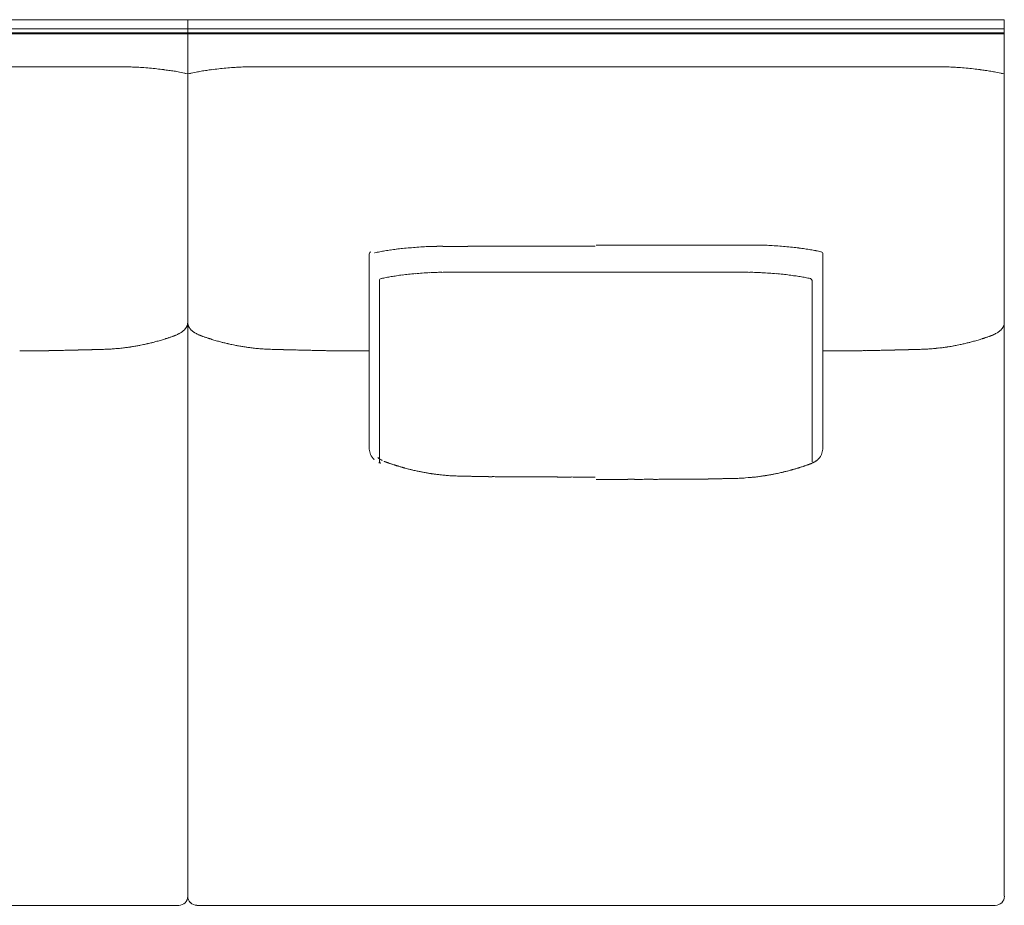
# Model space of a CAD drawing. Units: inches. Extents: x 2127 to 20929, y 2363 to 75667.
# Drawn here: x 7811 to 8907, y 58448 to 59434 of the extents above; entities that cross this region are included whole.
import ezdxf

# ---------------------------------------------------------------- set-up
doc = ezdxf.new("R2010")
doc.units = ezdxf.units.IN
doc.header["$MEASUREMENT"] = 0

msp = doc.modelspace()

# ---------------------------------------------------------------- linework, layer by layer
at = {"lineweight": 13}
for p, q in [((7998, 59433.7), (7543.7, 59433.7)), ((8452.3, 59433.7), (7998, 59433.7)), ((7998, 59433.7), (7998, 58458.3)), ((7998, 58458.3), (7998, 59433.7)), ((8906.5, 59433.7), (8452.3, 59433.7)), ((8906.5, 58458.3), (8906.5, 59433.7)), ((7998, 59423.7), (7543.7, 59423.7)), ((8452.3, 59423.7), (7998, 59423.7)), ((8906.5, 59423.7), (8452.3, 59423.7)), ((7543.7, 59419.1), (7998, 59419.1)), ((7998, 59418.1), (7543.7, 59418.1)), ((7998, 59419.1), (8452.3, 59419.1)), ((8452.3, 59418.1), (7998, 59418.1)), ((8452.3, 59419.1), (8906.5, 59419.1)), ((8906.5, 59418.1), (8452.3, 59418.1)), ((7921.3, 59381.3), (7910.9, 59381.3)), ((8074.6, 59381.3), (8085, 59381.3)), ((8829.9, 59381.3), (8819.5, 59381.3)), ((7996, 59373.8), (7998, 59373.3)), ((7998, 59373.3), (8000, 59373.8)), ((8904.6, 59373.8), (8906.5, 59373.3)), ((8199.9, 59172.9), (8199.9, 58957.3)), ((8704.7, 59172.9), (8704.7, 58957.3)), ((8211.3, 59143.3), (8211.3, 58941.7)), ((8692.6, 59143.3), (8692.6, 58941.7)), ((8022.1, 59078.8), (8021.2, 59079.1)), ((8188.5, 59065.1), (8185, 59065.1)), ((8192.4, 59065.1), (8188.5, 59065.1)), ((8196.2, 59065.1), (8192.4, 59065.1)), ((8199.5, 59065.1), (8196.2, 59065.1)), ((8199.9, 59065.1), (8199.5, 59065.1)), ((8704.7, 59065.1), (8705.1, 59065.1)), ((8705.1, 59065.1), (8708.3, 59065.1)), ((8708.3, 59065.1), (8712.1, 59065.1)), ((8712.1, 59065.1), (8716, 59065.1)), ((8716, 59065.1), (8719.6, 59065.1)), ((8217.2, 58942), (8216.8, 58942.1)), ((8694.6, 58941.2), (8694.3, 58941)), ((8241.4, 58934.3), (8239.6, 58934.8)), ((8281.7, 58927), (8280.2, 58927.2)), ((8357.9, 58925), (8355.5, 58925)), ((8363.4, 58925), (8361.5, 58925)), ((8450.6, 58924.8), (8442, 58924.8)), ((8451.4, 58924.8), (8450.6, 58924.8)), ((8452.3, 58922.2), (8453, 58922.2)), ((8453, 58922.2), (8461.8, 58922.2)), ((8542, 58922.4), (8543.9, 58922.4)), ((8547.6, 58922.4), (8550.1, 58922.4)), ((8618.6, 58923.8), (8621.5, 58924.1)), ((7543.7, 58448.2), (7987.9, 58448.2)), ((8008.1, 58448.2), (8452.3, 58448.2)), ((8452.3, 58448.2), (8896.5, 58448.2))]:
    msp.add_line(p, q, dxfattribs=at)
for centre, radius, start, end in [((7593.5, -775129.4), 834510.7, 89.9828968, 90.0034206), ((7921.8, 59008.3), 373, 88.2201, 89.1907), ((7920.7, 58961.7), 419.6, 87.3726, 88.27), ((7910.3, 58869.6), 512.2, 85.8809, 86.6811), ((7901.6, 58762.9), 619.3, 85.0062, 85.7881), ((7900.1, 58771.3), 611, 84.0371, 84.7939), ((7902.3, 58816), 566.3, 83.0053, 83.7905), ((7932.4, 59082.4), 298.2, 81.4326, 82.5129), ((8058.4, 59118.9), 261.4, 97.4109, 98.6436), ((8086.9, 58874.4), 507.5, 96.164, 97.0402), ((8095.6, 58776.7), 605.6, 95.2293, 95.9893), ((8103, 58654.8), 727.7, 94.2702, 94.9356), ((8083.6, 58898), 483.7, 93.2747, 94.1263), ((8074.6, 58977.7), 403.7, 91.7123, 92.6451), ((8074.1, 59012.5), 368.8, 90.8139, 91.79), ((8402.4, -775328.7), 834710, 89.9965798, 90.0171012), ((8502.1, -775328.7), 834710, 89.9828988, 90.0034202), ((8830.4, 59008.3), 373, 88.2201, 89.1907), ((8829.9, 58977.7), 403.7, 87.3549, 88.2877), ((8822.9, 58932), 449.7, 85.8253, 86.7367), ((8810.2, 58762.9), 619.3, 85.0062, 85.7881), ((8814, 58825.5), 556.6, 84.0001, 84.8308), ((8810.9, 58816), 566.3, 83.0053, 83.7905), ((8841, 59082.4), 298.2, 81.4326, 82.5129), ((7932.6, 59064.1), 316.3, 80.8417, 81.9664), ((7958.8, 59231.8), 146.7, 78.2453, 80.5154), ((7946.8, 59157.3), 222, 77.1889, 79.1184), ((8045, 59177.5), 201.4, 100.7829, 102.9099), ((8039.5, 59220.1), 158.5, 99.641, 101.7288), ((8063.6, 59060.3), 320.1, 97.9881, 99.1058), ((8833.8, 59012.7), 368.2, 80.9672, 81.9388), ((8865, 59220.1), 158.5, 78.2712, 80.359), ((8855.3, 59157.3), 222, 77.1889, 79.1184), ((8296.5, 58600.5), 581.6, 94.2894, 95.0655), ((8277.7, 58858.4), 323.1, 92.8883, 94.3852), ((8279.8, 58779.6), 401.9, 91.6676, 92.6199), ((8276.3, 58948.1), 233.4, 90.2794, 92.0236), ((8280.8, 58747.5), 434.1, 89.85, 90.7499), ((8289.2, 59884), 702.6, 269.4105, 270.1179), ((8300.1, 62523.5), 3342.1, 269.8378, 270.1622), ((8508.6, 177838), 118655.1, 269.972785, 270.027215), ((8606.6, 60930.4), 1747.6, 269.6829, 270.3171), ((8617.7, 59908.8), 725.9, 269.884, 270.5799), ((8626.2, 58723.5), 459.4, 89.2714, 90.1439), ((8625.8, 58682.5), 500.4, 88.4563, 89.286), ((8625.3, 58769.7), 413.3, 87.1184, 88.0595), ((8612.3, 58526.9), 656.4, 86.2993, 87.0514), ((8607.5, 58575), 608.8, 84.7939, 85.5524), ((8633.7, 58854.7), 327.9, 83.5029, 84.926), ((8618.4, 58688.3), 495, 83.0842, 83.9242), ((8202.5, 59172.9), 2.59, 104.0697, 179.6158), ((8240.9, 59023.6), 154.6, 100.8896, 102.9988), ((8272.2, 58853.7), 327.4, 99.6351, 100.6632), ((8279, 58819.7), 362, 98.8098, 99.7887), ((8259.8, 58942.6), 237.6, 95.4827, 97.1977), ((8270.4, 58895.2), 285.8, 95.0866, 96.6906), ((8625, 58760.1), 422.8, 81.891, 82.7987), ((8628, 58804.5), 378.5, 80.4309, 81.3886), ((8663.4, 59009.9), 170.1, 78.6868, 80.7035), ((8665, 59012.3), 167.4, 76.9934, 79.0543), ((8702.2, 59173), 2.46, 357.9748, 78.3396), ((8277.6, 58844), 308.4, 99.936, 100.9947), ((8287.1, 58749.3), 403.4, 98.086, 98.942), ((8261.3, 58943.4), 207.7, 96.7945, 98.5634), ((8291.1, 58705.6), 447.3, 96.0948, 96.9785), ((8274.8, 58868), 284.1, 94.7428, 96.3123), ((8298.7, 58603.1), 550, 94.1429, 94.9411), ((8282.8, 58829), 323.6, 92.7735, 94.2234), ((8288.6, 58739.3), 413.4, 92.0663, 92.9675), ((8280.6, 58928.6), 224, 90.0002, 91.7717), ((8286.1, 58736.5), 416.1, 89.8468, 90.766), ((8304.9, 62332.7), 3180.1, 269.8338, 270.1662), ((8599.1, 62320.4), 3167.8, 269.8334, 270.1666), ((7949.9, 215540), 156388.8, 270.241234, 270.24432), ((8617.8, 58741), 411.6, 89.2299, 90.154), ((8623.4, 58930.3), 222.3, 88.2214, 90.0067), ((8616.9, 58774.1), 378.6, 86.9911, 87.9752), ((8621.7, 58838.8), 313.7, 85.7538, 87.2493), ((8605, 58598), 555.1, 85.0818, 85.8763), ((8629.1, 58868), 284.1, 83.6877, 85.2572), ((8612.9, 58705.6), 447.3, 83.0215, 83.9052), ((8644.7, 58959.3), 191.5, 81.3246, 83.2317), ((8632.4, 58853.2), 298.4, 80.9073, 82.0647), ((8626, 58840.3), 312.2, 79.0732, 80.1257), ((8234.3, 59056.9), 91.2, 99.7881, 103.2663), ((8667, 59043.8), 104.5, 76.955, 79.9906), ((7981.1, 59099.3), 17.4, 338.5945, 342.0978), ((8889.7, 59099.3), 17.4, 338.5945, 342.0978), ((8878.6, 59099.8), 28.2, 350.3295, 351.7252), ((7982.9, 59094.2), 11.2, 293.9207, 299.2094), ((8019.8, 59049.6), 46.3, 125.838, 127.1005), ((7997.7, 59082.1), 7.14, 126.6468, 134.9833), ((7986.8, 59097.2), 11.2, 325.6807, 329.768), ((8003.2, 59094.1), 4.57, 203.6996, 213.922), ((7999.5, 59081.3), 6.97, 49.3299, 57.7316), ((8010.4, 59078.2), 4.49, 70.9244, 75.6771), ((8013.6, 59086.5), 4.49, 250.9244, 255.6771), ((8908, 59077.7), 11.6, 125.2479, 130.1405), ((8899.9, 59091.7), 4.32, 309.6324, 320.3676), ((8895.4, 59097.2), 11.2, 325.6807, 329.768), ((7901.6, 59287.7), 220.7, 280.3774, 281.5008), ((7916, 59226.9), 158.2, 282.0089, 283.6399), ((7832.6, 59563.2), 504.8, 284.3649, 284.7835), ((7946.4, 59147.8), 74, 285.49, 287.6241), ((7958.2, 59115.9), 40.1, 285.3823, 288.6933), ((7985.6, 59047.3), 33.6, 106.9242, 108.7136), ((7965.5, 59115.7), 37.7, 287.9939, 290.4675), ((7961.3, 59133.8), 56.1, 288.0336, 290.4654), ((7977, 59085.8), 5.67, 285.4627, 293.1174), ((8013.6, 59076.9), 4.49, 70.9244, 75.6771), ((8034.5, 59132.3), 54.6, 249.2322, 251.6945), ((8031, 59111.3), 33.6, 251.2864, 253.0758), ((8075.4, 59244.8), 174.3, 252.2152, 253.1615), ((8041.5, 59129.1), 53.8, 251.9669, 254.4678), ((8044.7, 59131.5), 57, 252.0586, 254.8272), ((8079.6, 59224.3), 155.6, 256.2512, 257.8968), ((8094.1, 59284.6), 217.6, 258.4055, 259.5354), ((8818.2, 59245.8), 178, 280.2429, 281.6353), ((8967.5, 58513.5), 569.4, 101.1359, 101.4839), ((8816.9, 59259.1), 191.3, 282.2568, 283.5952), ((8801.2, 59342.3), 275.9, 282.7033, 283.6779), ((8859.8, 59131.5), 57, 285.1728, 287.9414), ((8866.8, 59115.9), 40.1, 285.3823, 288.6933), ((8874.8, 59114), 35.8, 287.6163, 290.09), ((8874.2, 59120.6), 42.3, 287.8181, 291.1541), ((7811.9, 59343.7), 278.5, 269.8128, 270.9362), ((7817.4, 59377.4), 312.3, 269.8232, 270.8842), ((7516.7, 108718.4), 49654.2, 270.35255, 270.35919), ((7548.5, 80795.1), 21731.7, 270.73681, 270.75131), ((7842.7, 59260.5), 195, 270.2363, 271.5681), ((7847.3, 59234.1), 168.6, 270.2552, 271.6868), ((7990.4, 51775.9), 7291, 91.05582, 91.08583), ((7757, 64168.2), 5103.5, 271.187, 271.2251), ((7866.2, 59333.9), 268, 270.955, 272.1001), ((8207, 45452.7), 13617.5, 91.36789, 91.39282), ((7893.4, 58697.5), 369, 90.7939, 91.7808), ((7895, 58980.6), 86, 90.3374, 92.3584), ((7897, 59128.5), 61.8, 270.3606, 272.7781), ((7899.6, 59125.2), 58.4, 270.3699, 272.8572), ((7903.9, 59143.1), 76.2, 271.4641, 273.8008), ((7992.5, 58084.4), 986.1, 94.2611, 94.4254), ((7934.4, 59023.3), 45.8, 95.5537, 98.4794), ((7927.3, 59112.9), 44, 276.1873, 279.002), ((7903.7, 59280.2), 212.9, 278.8952, 280.1713), ((8092.5, 59283.3), 216, 259.9042, 261.1712), ((8060, 59010.6), 58.6, 81.8412, 84.1258), ((8092.2, 59144.3), 77.4, 266.2, 268.474), ((8145.5, 61617.6), 2551.3, 268.7559, 268.832), ((8096.4, 59123.5), 56.7, 267.1015, 269.6253), ((8099, 59130.2), 63.5, 267.2543, 269.607), ((8025.6, 57108.7), 1959.4, 87.784, 87.8665), ((8101, 58982.5), 84.1, 87.6177, 89.6865), ((8102.5, 58697.5), 369, 88.2192, 89.2061), ((8129.9, 59337.7), 271.7, 267.9013, 269.0232), ((8278.1, 66355.4), 7291, 268.91417, 268.94418), ((8148.7, 59234.1), 168.6, 268.3132, 269.7448), ((8153.2, 59257.4), 192, 268.4212, 269.7743), ((7913.2, 23538.3), 35527.9, 89.59797, 89.60626), ((7883, 37335.4), 21731.7, 89.24869, 89.26319), ((8178.5, 59377.4), 312.3, 269.1158, 270.1768), ((8184.1, 59343.7), 278.5, 269.0638, 270.1872), ((8720.5, 59343.7), 278.5, 269.8128, 270.9362), ((8726, 59377.4), 312.3, 269.8232, 270.8842), ((8497.9, 94592.4), 35527.9, 270.39374, 270.40203), ((8529.5, 69046), 9983, 271.24974, 271.27761), ((8751.3, 59257.4), 192, 270.2257, 271.5788), ((8755.9, 59225.7), 160.2, 270.2324, 271.7262), ((8972, 50744.6), 8323.6, 91.3269, 91.35835), ((8774.8, 59333.9), 268, 270.955, 272.1001), ((9115.6, 45452.7), 13617.5, 91.36789, 91.39282), ((8802.2, 58689.2), 377.3, 90.8047, 91.7699), ((8803.7, 58978.5), 88.1, 90.3611, 92.3347), ((8730.2, 61024.6), 1959.4, 272.1335, 272.216), ((8805.5, 59131.9), 65.2, 270.3876, 272.7087), ((8808.1, 59125.1), 58.4, 270.4099, 272.8633), ((8759.1, 61617.6), 2551.3, 271.168, 271.2441), ((8812.4, 59144.3), 77.4, 271.526, 273.8), ((8907.5, 58408), 664.5, 96.377, 96.6217), ((8843.6, 59017.7), 51.4, 95.7141, 98.3189), ((8835.9, 59112.9), 44, 276.1873, 279.002), ((8817.4, 59250), 182.3, 278.788, 280.2785), ((8217, 58957.2), 17.1, 179.6069, 189.8088), ((8687.5, 58957.2), 17.1, 350.1912, 0.3931), ((8216.1, 58956), 15.8, 208.1829, 219.5587), ((8218.1, 58957.1), 18.1, 218.3098, 222.1629), ((8205.6, 58935.3), 11.2, 55.6807, 59.768), ((8228, 58952.5), 19.9, 212.8396, 219.3873), ((8219.7, 58945.8), 4.49, 250.9244, 255.6771), ((8218.7, 58936.6), 4.49, 70.9244, 75.6771), ((8683.4, 58961.4), 23.1, 291.5555, 298.1032), ((8686.4, 58957.1), 18.1, 317.8371, 321.6902), ((8255.3, 59029.4), 95.2, 251.7698, 252.8293), ((8231.7, 58942.9), 5.67, 246.8826, 254.5373), ((8244, 58979.8), 44.4, 253.0681, 254.5535), ((8251.7, 58996.5), 62.7, 251.8248, 253.1241), ((8212.5, 58862.1), 77.3, 73.1209, 74.2514), ((8241.2, 58948.8), 14, 250.1994, 255.0925), ((8259, 58995), 63.2, 253.838, 255.8162), ((8264, 58997.6), 66.9, 256.6595, 258.6623), ((8301.9, 59176.3), 249.7, 258.7873, 259.3046), ((8262.6, 58960.8), 30.6, 256.6467, 260.3256), ((8290.7, 59100.7), 173.3, 259.4963, 260.0958), ((8317.2, 59237.5), 312.6, 259.6231, 260.0684), ((8643, 58977.9), 50.3, 280.3509, 282.9677), ((8710.9, 58700.3), 235.4, 102.7049, 103.2843), ((8629.8, 59053.8), 127.3, 283.3555, 284.1661), ((8657.3, 58949.4), 19.3, 280.7547, 285.429), ((8675.8, 58899.1), 34, 102.718, 105.8826), ((8664.4, 58962.7), 30.3, 283.587, 286.4498), ((8666.7, 58956.8), 24.1, 285.3313, 289.0658), ((8676.4, 58940.5), 5.67, 285.4627, 293.1174), ((8671.8, 58965.6), 31, 287.1613, 290.4385), ((8680.9, 58945.5), 9.04, 284.1391, 292.7308), ((8691.3, 58934.9), 4.49, 104.3229, 109.0756), ((8269.7, 58886.6), 41.5, 81.1081, 84.1871), ((8282.4, 58958.5), 31.4, 262.7316, 266.0697), ((8232.1, 58352), 577.1, 84.6881, 84.923), ((8296.7, 59008.5), 82.4, 266.1666, 268.1791), ((8296.6, 58954.4), 28.4, 265.0244, 269.9965), ((8305, 58903.2), 22.5, 86.7162, 90.6194), ((8306.6, 58893.5), 32.2, 87.2463, 90.5503), ((8311.6, 58959.7), 34.1, 267.3284, 270.5097), ((8318.6, 58948), 22.5, 266.7162, 270.6194), ((8329.6, 59042), 116.7, 267.9749, 269.7104), ((8328.4, 58794), 131.3, 88.0933, 89.7449), ((8333.4, 58774.6), 150.6, 88.728, 90.2489), ((8340.2, 59083.9), 158.7, 268.7588, 270.2533), ((8229.3, 46666.3), 12259.3, 89.42431, 89.44116), ((8359.5, 58957.8), 32.8, 267.2777, 270.5189), ((8366, 58873.1), 51.9, 87.8301, 90.4338), ((8094.1, 14618.7), 44307.2, 89.62678, 89.63393), ((8812.8, 137982.1), 79058.3, 269.692806, 269.69767), ((8403.4, 58460.8), 464.1, 89.2751, 90.1432), ((8431.8, 59593.1), 668.3, 269.3956, 270.1209), ((7941.4, 177167), 118246, 270.264631, 270.268349), ((8517.1, 59290.8), 368.6, 269.8372, 270.8138), ((8545.4, 58892), 30.4, 89.4617, 92.8299), ((8550.6, 59012.5), 90.1, 269.6708, 271.6462), ((8568.5, 58754), 168.5, 89.7593, 91.2036), ((8419.3, 67508.4), 8587.2, 271.00052, 271.02744), ((8576.4, 58783.8), 138.8, 89.7348, 91.3262), ((8581.3, 58798.8), 123.9, 90.2811, 91.9655), ((8587.2, 58897.1), 25.8, 89.4182, 93.0726), ((8588.8, 58899.3), 23.6, 89.3937, 93.2102), ((8594.9, 58957.7), 34.7, 269.47, 272.6518), ((8596.8, 58957.7), 34.7, 269.47, 272.6518), ((8606.9, 58997.6), 74.4, 270.3316, 272.5326), ((8553, 60286), 1363.9, 272.4015, 272.5066), ((8624.4, 58975.7), 51.2, 274.8396, 277.4536), ((8658.4, 58765), 162.2, 97.6698, 98.2171), ((8622.2, 59037.7), 112.9, 278.6241, 279.3212), ((8636.6, 58954.7), 28.6, 277.7203, 281.2043), ((8604.9, 59164.9), 241.2, 278.8897, 279.3707), ((7987.9, 58458.3), 10.1, 270.1681, 359.8319), ((8008.1, 58458.3), 10.1, 180.0556, 225.0213), ((8896.5, 58458.3), 10.1, 269.9493, 0.0507), ((8008.1, 58458.5), 10.2, 225.5391, 269.8737)]:
    msp.add_arc(centre, radius, start, end, dxfattribs=at)
for points in [[(7888, 59381.3), (7872.9, 59381.3), (7857.7, 59381.3), (7842.6, 59381.3)], [(7910.9, 59381.3), (7903.3, 59381.3), (7895.6, 59381.3), (7888, 59381.3)], [(7927.1, 59381.3), (7925.2, 59381.3), (7923.3, 59381.3), (7921.3, 59381.3)], [(8068.9, 59381.3), (8070.8, 59381.3), (8072.7, 59381.3), (8074.6, 59381.3)], [(8085, 59381.3), (8092.7, 59381.3), (8100.3, 59381.3), (8108, 59381.3)], [(8108, 59381.3), (8123.1, 59381.3), (8138.2, 59381.3), (8153.3, 59381.3)], [(8796.5, 59381.3), (8781.4, 59381.3), (8766.3, 59381.3), (8751.2, 59381.3)], [(8819.5, 59381.3), (8811.8, 59381.3), (8804.2, 59381.3), (8796.5, 59381.3)], [(8835.7, 59381.3), (8833.8, 59381.3), (8831.8, 59381.3), (8829.9, 59381.3)], [(7996, 59373.8), (7995.6, 59373.9), (7995.2, 59374), (7994.8, 59374.1)], [(8000, 59373.8), (8000.4, 59373.9), (8000.8, 59374), (8001.2, 59374.1)], [(8904.6, 59373.8), (8904.1, 59373.9), (8903.8, 59374), (8903.4, 59374.1)], [(8309.6, 59181.5), (8320, 59181.5), (8330.4, 59181.5), (8340.9, 59181.5)], [(8340.9, 59181.5), (8377.7, 59181.5), (8414.5, 59181.5), (8451.4, 59181.5)], [(8596.9, 59182.9), (8586.3, 59182.9), (8575.6, 59182.9), (8565, 59182.9)], [(8205.9, 59174.2), (8206, 59174.2), (8206, 59174.2), (8206.1, 59174.2)], [(8223.5, 59177.4), (8225.7, 59177.7), (8227.9, 59178), (8230.1, 59178.3)], [(8702.7, 59175.4), (8702.6, 59175.5), (8702.6, 59175.5), (8702.5, 59175.5)], [(8287.2, 59152.6), (8290, 59152.6), (8292.8, 59152.6), (8295.6, 59152.6)], [(8314.1, 59152.6), (8324.2, 59152.6), (8334.4, 59152.6), (8344.5, 59152.6)], [(8344.5, 59152.6), (8380.3, 59152.6), (8416.2, 59152.6), (8452, 59152.6)], [(8559.5, 59152.6), (8523.6, 59152.6), (8487.8, 59152.6), (8452, 59152.6)], [(8589.9, 59152.6), (8579.8, 59152.6), (8569.6, 59152.6), (8559.5, 59152.6)], [(8213.2, 59145.6), (8212.1, 59145.4), (8211.3, 59144.4), (8211.3, 59143.3)], [(8213.2, 59145.6), (8213.3, 59145.7), (8213.3, 59145.7), (8213.4, 59145.7)], [(8690.8, 59145.6), (8690.7, 59145.7), (8690.6, 59145.7), (8690.6, 59145.7)], [(8692.6, 59143.3), (8692.6, 59144.4), (8691.9, 59145.3), (8690.8, 59145.6)], [(7997.3, 59093), (7997.2, 59092.7), (7997, 59092.5), (7996.9, 59092.3)], [(7997.9, 59095), (7997.8, 59094.7), (7997.7, 59094.3), (7997.6, 59094)], [(7998, 59096.4), (7998, 59096.2), (7998, 59096), (7997.9, 59095.7)], [(7997.9, 59095.7), (7997.9, 59095.5), (7997.9, 59095.2), (7997.9, 59095)], [(7998, 59096.4), (7998, 59096.2), (7998, 59096), (7998, 59095.7)], [(7998, 59095.7), (7998, 59095.5), (7998, 59095.2), (7998.1, 59095)], [(7998.1, 59095), (7998.2, 59094.7), (7998.3, 59094.3), (7998.4, 59094)], [(7998.4, 59094), (7998.4, 59093.6), (7998.6, 59093.3), (7998.7, 59093)], [(7998.7, 59093), (7998.8, 59092.7), (7998.9, 59092.5), (7999, 59092.3)], [(8905.8, 59093), (8905.7, 59092.7), (8905.6, 59092.5), (8905.5, 59092.3)], [(8906.4, 59095), (8906.4, 59094.7), (8906.3, 59094.3), (8906.2, 59094)], [(8906.5, 59096.4), (8906.5, 59096.2), (8906.5, 59096), (8906.5, 59095.7)], [(7982.2, 59081.6), (7982.3, 59081.7), (7982.4, 59081.7), (7982.5, 59081.8)], [(7982.5, 59081.8), (7982.6, 59081.8), (7982.7, 59081.9), (7982.8, 59081.9)], [(7982.8, 59081.9), (7982.9, 59081.9), (7983.1, 59082), (7983.2, 59082)], [(7983.2, 59082), (7983.3, 59082), (7983.4, 59082.1), (7983.5, 59082.1)], [(7983.5, 59082.1), (7983.6, 59082.2), (7983.7, 59082.2), (7983.8, 59082.3)], [(7983.8, 59082.3), (7983.9, 59082.3), (7984.1, 59082.4), (7984.2, 59082.4)], [(7984.2, 59082.4), (7984.3, 59082.4), (7984.4, 59082.5), (7984.5, 59082.5)], [(7984.5, 59082.5), (7984.6, 59082.6), (7984.7, 59082.6), (7984.8, 59082.6)], [(7984.8, 59082.6), (7984.9, 59082.7), (7985.1, 59082.8), (7985.2, 59082.8)], [(7986.5, 59083.4), (7986.1, 59083.2), (7985.6, 59083), (7985.2, 59082.8)], [(7987.4, 59083.9), (7987.1, 59083.7), (7986.8, 59083.6), (7986.5, 59083.4)], [(7990.2, 59085.4), (7989.6, 59085), (7989, 59084.6), (7988.4, 59084.4)], [(7990.6, 59085.6), (7990.5, 59085.5), (7990.3, 59085.5), (7990.2, 59085.4)], [(7991, 59085.9), (7990.9, 59085.8), (7990.8, 59085.8), (7990.6, 59085.6)], [(7991.5, 59086.3), (7991.3, 59086.1), (7991.2, 59086), (7991, 59085.9)], [(7991.9, 59086.5), (7991.7, 59086.4), (7991.6, 59086.3), (7991.5, 59086.3)], [(7993.8, 59088.1), (7993.7, 59088), (7993.5, 59087.9), (7993.5, 59087.8)], [(7994, 59088.4), (7993.9, 59088.3), (7993.9, 59088.2), (7993.8, 59088.1)], [(7994.6, 59089), (7994.4, 59088.8), (7994.2, 59088.6), (7994, 59088.4)], [(7995.2, 59089.6), (7995, 59089.4), (7994.8, 59089.2), (7994.6, 59089)], [(7995.7, 59090.2), (7995.5, 59090), (7995.3, 59089.8), (7995.2, 59089.6)], [(7995.9, 59090.5), (7995.8, 59090.4), (7995.7, 59090.3), (7995.7, 59090.2)], [(7996.1, 59090.9), (7996, 59090.8), (7996, 59090.6), (7995.9, 59090.5)], [(7996.9, 59092.3), (7996.8, 59092), (7996.7, 59091.8), (7996.5, 59091.5)], [(7999.4, 59091.5), (7999.5, 59091.3), (7999.7, 59091.1), (7999.9, 59090.9)], [(7999.9, 59090.9), (7999.9, 59090.8), (8000, 59090.6), (8000.1, 59090.5)], [(8000.1, 59090.5), (8000.1, 59090.4), (8000.2, 59090.3), (8000.3, 59090.2)], [(8000.3, 59090.2), (8000.5, 59090), (8000.6, 59089.8), (8000.8, 59089.6)], [(8000.8, 59089.6), (8001, 59089.4), (8001.1, 59089.2), (8001.4, 59089)], [(8001.4, 59089), (8001.5, 59088.8), (8001.7, 59088.6), (8001.9, 59088.4)], [(8001.9, 59088.4), (8002, 59088.3), (8002.1, 59088.2), (8002.2, 59088.1)], [(8002.2, 59088.1), (8002.3, 59088), (8002.4, 59087.9), (8002.5, 59087.8)], [(8002.5, 59087.8), (8002.8, 59087.6), (8003, 59087.4), (8003.3, 59087.1)], [(8004.1, 59086.5), (8004.2, 59086.4), (8004.4, 59086.3), (8004.5, 59086.3)], [(8004.5, 59086.3), (8004.6, 59086.1), (8004.8, 59086), (8004.9, 59085.9)], [(8004.9, 59085.9), (8005.1, 59085.8), (8005.2, 59085.8), (8005.4, 59085.6)], [(8005.4, 59085.6), (8005.5, 59085.5), (8005.6, 59085.5), (8005.8, 59085.4)], [(8005.8, 59085.4), (8006.4, 59085), (8007, 59084.6), (8007.6, 59084.4)], [(8007.6, 59084.4), (8007.9, 59084.2), (8008.2, 59084), (8008.5, 59083.9)], [(8008.5, 59083.9), (8008.8, 59083.7), (8009.1, 59083.6), (8009.5, 59083.4)], [(8009.5, 59083.4), (8009.9, 59083.2), (8010.4, 59083), (8010.8, 59082.8)], [(8011.1, 59082.6), (8011, 59082.7), (8010.9, 59082.8), (8010.8, 59082.8)], [(8011.5, 59082.5), (8011.4, 59082.6), (8011.2, 59082.6), (8011.1, 59082.6)], [(8012.1, 59082.3), (8012, 59082.3), (8011.9, 59082.4), (8011.8, 59082.4)], [(8012.8, 59082), (8012.7, 59082), (8012.6, 59082.1), (8012.5, 59082.1)], [(8013.1, 59081.9), (8013, 59081.9), (8012.9, 59082), (8012.8, 59082)], [(8013.5, 59081.8), (8013.4, 59081.8), (8013.2, 59081.9), (8013.1, 59081.9)], [(8013.8, 59081.6), (8013.7, 59081.7), (8013.6, 59081.7), (8013.5, 59081.8)], [(8890.7, 59081.6), (8890.8, 59081.7), (8891, 59081.7), (8891.1, 59081.8)], [(8891.1, 59081.8), (8891.2, 59081.8), (8891.3, 59081.9), (8891.4, 59081.9)], [(8891.4, 59081.9), (8891.5, 59081.9), (8891.6, 59082), (8891.7, 59082)], [(8891.7, 59082), (8891.8, 59082), (8891.9, 59082.1), (8892, 59082.1)], [(8892, 59082.1), (8892.2, 59082.2), (8892.3, 59082.2), (8892.4, 59082.3)], [(8892.4, 59082.3), (8892.5, 59082.3), (8892.6, 59082.4), (8892.7, 59082.4)], [(8892.7, 59082.4), (8892.8, 59082.4), (8892.9, 59082.5), (8893, 59082.5)], [(8893, 59082.5), (8893.2, 59082.6), (8893.3, 59082.6), (8893.4, 59082.6)], [(8893.4, 59082.6), (8893.5, 59082.7), (8893.6, 59082.8), (8893.7, 59082.8)], [(8895, 59083.4), (8894.6, 59083.2), (8894.2, 59083), (8893.7, 59082.8)], [(8896, 59083.9), (8895.7, 59083.7), (8895.4, 59083.6), (8895, 59083.4)], [(8896.9, 59084.4), (8896.7, 59084.2), (8896.3, 59084), (8896, 59083.9)], [(8898.8, 59085.4), (8898.2, 59085), (8897.6, 59084.6), (8896.9, 59084.4)], [(8899.2, 59085.6), (8899, 59085.5), (8898.9, 59085.5), (8898.8, 59085.4)], [(8899.6, 59085.9), (8899.5, 59085.8), (8899.3, 59085.8), (8899.2, 59085.6)], [(8900, 59086.3), (8899.9, 59086.1), (8899.8, 59086), (8899.6, 59085.9)], [(8900.5, 59086.5), (8900.3, 59086.4), (8900.2, 59086.3), (8900, 59086.3)], [(8902, 59087.8), (8901.8, 59087.6), (8901.5, 59087.4), (8901.3, 59087.1)], [(8902.3, 59088.1), (8902.2, 59088), (8902.1, 59087.9), (8902, 59087.8)], [(8902.6, 59088.4), (8902.5, 59088.3), (8902.4, 59088.2), (8902.3, 59088.1)], [(8903.7, 59089.6), (8903.5, 59089.4), (8903.4, 59089.2), (8903.2, 59089)], [(8904.2, 59090.2), (8904.1, 59090), (8903.9, 59089.8), (8903.7, 59089.6)], [(8904.5, 59090.5), (8904.4, 59090.4), (8904.3, 59090.3), (8904.2, 59090.2)], [(8904.7, 59090.9), (8904.6, 59090.8), (8904.5, 59090.6), (8904.5, 59090.5)], [(8905.5, 59092.3), (8905.4, 59092), (8905.3, 59091.8), (8905.1, 59091.5)], [(7945.6, 59071.5), (7946.7, 59071.7), (7947.8, 59071.9), (7948.9, 59072.2)], [(7953.3, 59073.2), (7954.9, 59073.5), (7956.4, 59073.9), (7957.9, 59074.2)], [(7961.4, 59075.2), (7962.2, 59075.4), (7962.9, 59075.5), (7963.7, 59075.8)], [(7963.7, 59075.8), (7964.5, 59076), (7965.3, 59076.2), (7966.2, 59076.5)], [(7971.1, 59077.9), (7971.7, 59078.1), (7972.3, 59078.3), (7972.9, 59078.5)], [(7972.9, 59078.5), (7973.2, 59078.6), (7973.5, 59078.7), (7973.8, 59078.8)], [(7973.8, 59078.8), (7974.2, 59078.9), (7974.5, 59079), (7974.8, 59079.1)], [(7975.8, 59079.4), (7976.2, 59079.6), (7976.7, 59079.7), (7977.1, 59079.9)], [(7978.6, 59080.4), (7978.6, 59080.4), (7978.6, 59080.4), (7978.6, 59080.4)], [(7980.9, 59081.2), (7981, 59081.2), (7981.1, 59081.3), (7981.2, 59081.3)], [(7981.2, 59081.3), (7981.3, 59081.3), (7981.4, 59081.4), (7981.5, 59081.4)], [(7981.5, 59081.4), (7981.6, 59081.4), (7981.7, 59081.5), (7981.8, 59081.5)], [(7981.8, 59081.5), (7981.9, 59081.6), (7982.1, 59081.6), (7982.2, 59081.6)], [(8014.1, 59081.5), (8014, 59081.6), (8013.9, 59081.6), (8013.8, 59081.6)], [(8014.4, 59081.4), (8014.4, 59081.4), (8014.2, 59081.5), (8014.1, 59081.5)], [(8014.7, 59081.3), (8014.6, 59081.3), (8014.5, 59081.4), (8014.4, 59081.4)], [(8017.4, 59080.4), (8017.2, 59080.4), (8016.9, 59080.5), (8016.7, 59080.6)], [(8017.4, 59080.4), (8017.4, 59080.4), (8017.4, 59080.4), (8017.3, 59080.4)], [(8018.9, 59079.9), (8018.4, 59080), (8017.9, 59080.2), (8017.4, 59080.4)], [(8020.2, 59079.4), (8019.7, 59079.6), (8019.3, 59079.7), (8018.9, 59079.9)], [(8023.1, 59078.5), (8022.8, 59078.6), (8022.5, 59078.7), (8022.1, 59078.8)], [(8032.3, 59075.8), (8031.5, 59076), (8030.6, 59076.2), (8029.8, 59076.5)], [(8034.6, 59075.2), (8033.8, 59075.4), (8033, 59075.5), (8032.3, 59075.8)], [(8038.1, 59074.2), (8036.9, 59074.5), (8035.7, 59074.8), (8034.6, 59075.2)], [(8042.7, 59073.2), (8041.1, 59073.5), (8039.6, 59073.9), (8038.1, 59074.2)], [(8050.4, 59071.5), (8049.3, 59071.7), (8048.2, 59071.9), (8047, 59072.2)], [(8866.5, 59074.2), (8867.6, 59074.5), (8868.8, 59074.8), (8870, 59075.2)], [(8870, 59075.2), (8870.7, 59075.4), (8871.5, 59075.5), (8872.2, 59075.8)], [(8872.2, 59075.8), (8873.1, 59076), (8874, 59076.2), (8874.8, 59076.5)], [(8879.6, 59077.9), (8880.2, 59078.1), (8880.8, 59078.3), (8881.4, 59078.5)], [(8881.4, 59078.5), (8881.8, 59078.6), (8882.1, 59078.7), (8882.4, 59078.8)], [(8882.4, 59078.8), (8882.7, 59078.9), (8883.1, 59079), (8883.4, 59079.1)], [(8883.4, 59079.1), (8883.7, 59079.2), (8884.1, 59079.3), (8884.4, 59079.4)], [(8884.4, 59079.4), (8884.8, 59079.6), (8885.2, 59079.7), (8885.7, 59079.9)], [(8887.1, 59080.4), (8887.4, 59080.4), (8887.6, 59080.5), (8887.8, 59080.6)], [(8887.1, 59080.4), (8887.2, 59080.4), (8887.2, 59080.4), (8887.2, 59080.4)], [(8889.4, 59081.2), (8889.5, 59081.2), (8889.7, 59081.3), (8889.8, 59081.3)], [(8889.8, 59081.3), (8889.9, 59081.3), (8890, 59081.4), (8890.1, 59081.4)], [(8890.1, 59081.4), (8890.2, 59081.4), (8890.3, 59081.5), (8890.4, 59081.5)], [(8890.4, 59081.5), (8890.5, 59081.6), (8890.7, 59081.6), (8890.7, 59081.6)], [(7833.5, 59065.3), (7835.2, 59065.3), (7836.9, 59065.3), (7838.6, 59065.3)], [(7838.6, 59065.3), (7840.2, 59065.4), (7841.9, 59065.4), (7843.5, 59065.4)], [(7856.1, 59065.7), (7857.2, 59065.7), (7858.4, 59065.7), (7859.6, 59065.7)], [(7859.6, 59065.7), (7860.6, 59065.8), (7861.7, 59065.8), (7862.7, 59065.8)], [(7866.1, 59065.9), (7867.6, 59065.9), (7869.2, 59065.9), (7870.7, 59066)], [(7888.3, 59066.4), (7889.4, 59066.4), (7890.4, 59066.5), (7891.5, 59066.5)], [(7894.5, 59066.6), (7895.5, 59066.6), (7896.4, 59066.7), (7897.4, 59066.7)], [(7902.5, 59066.8), (7903.6, 59066.9), (7904.8, 59066.9), (7905.8, 59066.9)], [(7909, 59067.1), (7909.8, 59067.1), (7910.6, 59067.1), (7911.5, 59067.2)], [(7911.5, 59067.2), (7912.3, 59067.2), (7913.1, 59067.3), (7914, 59067.3)], [(7914, 59067.3), (7914.8, 59067.4), (7915.6, 59067.4), (7916.4, 59067.5)], [(7919.2, 59067.7), (7920.2, 59067.8), (7921.2, 59067.9), (7922.2, 59068)], [(7922.2, 59068), (7923.2, 59068.1), (7924.1, 59068.2), (7925.1, 59068.3)], [(7925.1, 59068.3), (7925.9, 59068.4), (7926.8, 59068.5), (7927.6, 59068.6)], [(7929.9, 59068.9), (7930.7, 59069), (7931.4, 59069.1), (7932.1, 59069.2)], [(7934.2, 59069.5), (7935, 59069.6), (7935.8, 59069.7), (7936.7, 59069.9)], [(8061.8, 59069.5), (8060.9, 59069.6), (8060.1, 59069.7), (8059.3, 59069.9)], [(8063.9, 59069.2), (8063.1, 59069.3), (8062.5, 59069.4), (8061.8, 59069.5)], [(8066, 59068.9), (8065.3, 59069), (8064.6, 59069.1), (8063.9, 59069.2)], [(8070.9, 59068.3), (8070, 59068.4), (8069.2, 59068.5), (8068.4, 59068.6)], [(8073.7, 59068), (8072.8, 59068.1), (8071.8, 59068.2), (8070.9, 59068.3)], [(8076.8, 59067.7), (8075.7, 59067.8), (8074.7, 59067.9), (8073.7, 59068)], [(8079.6, 59067.5), (8078.6, 59067.6), (8077.7, 59067.6), (8076.8, 59067.7)], [(8082, 59067.3), (8081.2, 59067.4), (8080.4, 59067.4), (8079.6, 59067.5)], [(8084.5, 59067.2), (8083.7, 59067.2), (8082.8, 59067.3), (8082, 59067.3)], [(8087, 59067.1), (8086.1, 59067.1), (8085.3, 59067.1), (8084.5, 59067.2)], [(8107.7, 59066.4), (8106.6, 59066.4), (8105.5, 59066.5), (8104.4, 59066.5)], [(8119.9, 59066.1), (8118, 59066.2), (8116, 59066.2), (8114, 59066.3)], [(8129.9, 59065.9), (8128.3, 59065.9), (8126.8, 59065.9), (8125.3, 59066)], [(8133.3, 59065.8), (8132.1, 59065.8), (8131, 59065.8), (8129.9, 59065.9)], [(8136.4, 59065.7), (8135.4, 59065.8), (8134.3, 59065.8), (8133.3, 59065.8)], [(8139.9, 59065.7), (8138.7, 59065.7), (8137.6, 59065.7), (8136.4, 59065.7)], [(8157.3, 59065.3), (8155.7, 59065.4), (8154.1, 59065.4), (8152.5, 59065.4)], [(8173.7, 59065.2), (8171.8, 59065.2), (8169.9, 59065.2), (8167.9, 59065.2)], [(8730.8, 59065.2), (8732.7, 59065.2), (8734.7, 59065.2), (8736.6, 59065.2)], [(8736.6, 59065.2), (8738.4, 59065.3), (8740.2, 59065.3), (8742.1, 59065.3)], [(8760.8, 59065.6), (8762.1, 59065.6), (8763.3, 59065.6), (8764.6, 59065.7)], [(8764.6, 59065.7), (8765.8, 59065.7), (8766.9, 59065.7), (8768.1, 59065.7)], [(8768.1, 59065.7), (8769.2, 59065.8), (8770.2, 59065.8), (8771.3, 59065.8)], [(8771.3, 59065.8), (8772.4, 59065.8), (8773.5, 59065.8), (8774.7, 59065.9)], [(8796.9, 59066.4), (8798, 59066.4), (8799, 59066.5), (8800.1, 59066.5)], [(8817.5, 59067.1), (8818.4, 59067.1), (8819.2, 59067.1), (8820.1, 59067.2)], [(8820.1, 59067.2), (8820.9, 59067.2), (8821.7, 59067.3), (8822.6, 59067.3)], [(8822.6, 59067.3), (8823.3, 59067.4), (8824.2, 59067.4), (8824.9, 59067.5)], [(8824.9, 59067.5), (8825.9, 59067.6), (8826.8, 59067.6), (8827.8, 59067.7)], [(8827.8, 59067.7), (8828.8, 59067.8), (8829.8, 59067.9), (8830.8, 59068)], [(8833.7, 59068.3), (8834.5, 59068.4), (8835.3, 59068.5), (8836.2, 59068.6)], [(8838.5, 59068.9), (8839.2, 59069), (8839.9, 59069.1), (8840.6, 59069.2)], [(8842.8, 59069.5), (8843.6, 59069.6), (8844.4, 59069.7), (8845.2, 59069.9)], [(8200.1, 58954.3), (8200.3, 58953.3), (8200.6, 58952.3), (8200.9, 58951.3)], [(8200.9, 58951.3), (8201.3, 58950.3), (8201.7, 58949.4), (8202.2, 58948.5)], [(8703.6, 58951.3), (8703.3, 58950.3), (8702.9, 58949.4), (8702.4, 58948.5)], [(8704.4, 58954.3), (8704.2, 58953.3), (8703.9, 58952.3), (8703.6, 58951.3)], [(8204.7, 58944.9), (8205, 58944.7), (8205.2, 58944.4), (8205.6, 58944.1)], [(8209.5, 58946.4), (8209.7, 58946.2), (8209.8, 58946.1), (8210, 58946)], [(8210, 58946), (8210.2, 58945.8), (8210.4, 58945.7), (8210.6, 58945.5)], [(8210.6, 58945.5), (8210.8, 58945.3), (8211.1, 58945.2), (8211.3, 58945)], [(8210.6, 58940.9), (8210.7, 58940.8), (8210.8, 58940.8), (8210.9, 58940.7)], [(8210.9, 58940.7), (8211, 58940.7), (8211.1, 58940.7), (8211.2, 58940.7)], [(8211.9, 58944.6), (8212.2, 58944.4), (8212.4, 58944.3), (8212.7, 58944.2)], [(8212.7, 58944.2), (8212.8, 58944), (8213.1, 58943.9), (8213.2, 58943.8)], [(8213.2, 58943.8), (8213.4, 58943.7), (8213.7, 58943.6), (8213.8, 58943.5)], [(8213.8, 58943.5), (8213.9, 58943.5), (8214.1, 58943.4), (8214.2, 58943.4)], [(8214.2, 58943.4), (8214.3, 58943.3), (8214.4, 58943.3), (8214.5, 58943.2)], [(8216.8, 58942.1), (8216.7, 58942.2), (8216.6, 58942.2), (8216.5, 58942.3)], [(8216.5, 58942.3), (8216.6, 58942.2), (8216.8, 58942.2), (8216.9, 58942.1)], [(8216.9, 58942.1), (8217, 58942.1), (8217.1, 58942), (8217.3, 58941.9)], [(8217.5, 58941.9), (8217.4, 58941.9), (8217.3, 58941.9), (8217.2, 58942)], [(8217.3, 58941.9), (8217.5, 58941.8), (8217.8, 58941.8), (8218, 58941.7)], [(8217.9, 58941.7), (8217.7, 58941.8), (8217.6, 58941.8), (8217.5, 58941.9)], [(8218.2, 58941.6), (8218.1, 58941.7), (8218, 58941.7), (8217.9, 58941.7)], [(8218.9, 58941.3), (8218.7, 58941.4), (8218.6, 58941.4), (8218.6, 58941.5)], [(8219.2, 58941.2), (8219.1, 58941.3), (8219, 58941.3), (8218.9, 58941.3)], [(8219.5, 58941.1), (8219.4, 58941.1), (8219.3, 58941.2), (8219.2, 58941.2)], [(8219.8, 58941), (8219.7, 58941), (8219.6, 58941.1), (8219.5, 58941.1)], [(8220.5, 58940.7), (8220.4, 58940.8), (8220.3, 58940.8), (8220.2, 58940.9)], [(8220.8, 58940.6), (8220.7, 58940.7), (8220.6, 58940.7), (8220.5, 58940.7)], [(8221.2, 58940.5), (8221, 58940.6), (8220.9, 58940.6), (8220.8, 58940.6)], [(8222.5, 58940), (8222.1, 58940.2), (8221.6, 58940.3), (8221.2, 58940.5)], [(8223.9, 58939.6), (8223.4, 58939.7), (8223, 58939.8), (8222.5, 58940)], [(8225.2, 58939.1), (8224.7, 58939.3), (8224.3, 58939.4), (8223.9, 58939.6)], [(8690.2, 58939.2), (8690.3, 58939.3), (8690.4, 58939.3), (8690.5, 58939.4)], [(8691.1, 58939.6), (8690.8, 58939.5), (8690.6, 58939.4), (8690.3, 58939.3)], [(8690.5, 58939.4), (8690.6, 58939.4), (8690.7, 58939.4), (8690.8, 58939.5)], [(8690.8, 58939.5), (8691, 58939.6), (8691.1, 58939.6), (8691.2, 58939.6)], [(8691.5, 58939.7), (8691.4, 58939.7), (8691.2, 58939.6), (8691.1, 58939.6)], [(8691.2, 58939.6), (8691.3, 58939.7), (8691.4, 58939.7), (8691.5, 58939.8)], [(8691.5, 58939.8), (8691.6, 58939.8), (8691.8, 58939.9), (8691.9, 58939.9)], [(8691.9, 58939.9), (8691.7, 58939.8), (8691.6, 58939.8), (8691.5, 58939.7)], [(8693.6, 58940.7), (8693.5, 58940.7), (8693.5, 58940.7), (8693.4, 58940.7)], [(8694, 58940.9), (8693.8, 58940.8), (8693.7, 58940.8), (8693.6, 58940.7)], [(8694.3, 58941), (8694.2, 58941), (8694.1, 58940.9), (8694, 58940.9)], [(8695.2, 58941.5), (8695, 58941.4), (8694.8, 58941.3), (8694.6, 58941.2)], [(8695.8, 58941.8), (8695.6, 58941.7), (8695.4, 58941.6), (8695.2, 58941.5)], [(8696.5, 58942.3), (8696.3, 58942.1), (8696.1, 58942), (8695.8, 58941.8)], [(8697.2, 58942.7), (8697, 58942.6), (8696.7, 58942.4), (8696.5, 58942.3)], [(8697.9, 58943.2), (8697.7, 58943), (8697.4, 58942.9), (8697.2, 58942.7)], [(8698.5, 58943.7), (8698.3, 58943.5), (8698.1, 58943.4), (8697.9, 58943.2)], [(8699, 58944.1), (8698.8, 58943.9), (8698.7, 58943.8), (8698.5, 58943.7)], [(8699.8, 58944.9), (8699.6, 58944.7), (8699.3, 58944.4), (8699, 58944.1)], [(8702.4, 58948.5), (8701.9, 58947.6), (8701.3, 58946.7), (8700.6, 58945.9)], [(8225.5, 58939), (8225.4, 58939), (8225.3, 58939.1), (8225.2, 58939.1)], [(8228.5, 58938), (8228.1, 58938.2), (8227.7, 58938.3), (8227.2, 58938.4)], [(8229.5, 58937.7), (8229.2, 58937.8), (8228.8, 58937.9), (8228.5, 58938)], [(8231, 58937.2), (8230.8, 58937.3), (8230.5, 58937.4), (8230.2, 58937.5)], [(8236.4, 58935.7), (8235.9, 58935.8), (8235.5, 58935.9), (8235, 58936.1)], [(8238.5, 58935.1), (8238.2, 58935.1), (8237.9, 58935.2), (8237.6, 58935.3)], [(8239.6, 58934.8), (8239.3, 58934.8), (8238.9, 58934.9), (8238.5, 58935.1)], [(8245.4, 58933.3), (8244.7, 58933.4), (8244.1, 58933.6), (8243.5, 58933.7)], [(8246.9, 58932.9), (8246.4, 58933), (8245.9, 58933.1), (8245.4, 58933.3)], [(8248.6, 58932.5), (8248, 58932.6), (8247.4, 58932.8), (8246.9, 58932.9)], [(8253.4, 58931.4), (8252.5, 58931.6), (8251.7, 58931.8), (8250.9, 58932)], [(8259.1, 58930.3), (8258.5, 58930.4), (8258, 58930.5), (8257.5, 58930.6)], [(8265.2, 58929.2), (8264.6, 58929.3), (8263.9, 58929.4), (8263.2, 58929.5)], [(8266.9, 58928.9), (8266.3, 58929), (8265.8, 58929.1), (8265.2, 58929.2)], [(8268.2, 58928.7), (8267.8, 58928.8), (8267.3, 58928.8), (8266.9, 58928.9)], [(8269.3, 58928.5), (8269, 58928.6), (8268.6, 58928.6), (8268.2, 58928.7)], [(8270.6, 58928.3), (8270.2, 58928.4), (8269.8, 58928.5), (8269.3, 58928.5)], [(8650, 58928), (8650.7, 58928.2), (8651.4, 58928.3), (8652, 58928.5)], [(8654.3, 58928.9), (8655.2, 58929.1), (8656, 58929.3), (8656.8, 58929.5)], [(8662.4, 58930.8), (8663.1, 58930.9), (8663.7, 58931.1), (8664.4, 58931.2)], [(8664.4, 58931.2), (8665.1, 58931.4), (8665.8, 58931.6), (8666.5, 58931.8)], [(8668.3, 58932.3), (8668.7, 58932.4), (8669, 58932.5), (8669.4, 58932.6)], [(8669.4, 58932.6), (8669.7, 58932.7), (8670, 58932.8), (8670.4, 58932.8)], [(8670.4, 58932.8), (8670.8, 58933), (8671.2, 58933.1), (8671.6, 58933.2)], [(8674.5, 58934.1), (8675, 58934.2), (8675.5, 58934.3), (8675.9, 58934.5)], [(8675.9, 58934.5), (8676.3, 58934.6), (8676.7, 58934.7), (8677, 58934.8)], [(8677, 58934.8), (8677.3, 58934.9), (8677.6, 58935), (8677.9, 58935.1)], [(8678.6, 58935.3), (8679, 58935.4), (8679.3, 58935.5), (8679.6, 58935.6)], [(8679.6, 58935.6), (8680.1, 58935.7), (8680.5, 58935.9), (8681, 58936)], [(8682.6, 58936.6), (8682.8, 58936.6), (8682.9, 58936.7), (8683.1, 58936.7)], [(8684.3, 58937.2), (8684.8, 58937.3), (8685.3, 58937.4), (8685.7, 58937.6)], [(8685.7, 58937.6), (8686.2, 58937.8), (8686.6, 58937.9), (8687.1, 58938.1)], [(8687.1, 58938.1), (8687.2, 58938.2), (8687.3, 58938.2), (8687.5, 58938.2)], [(8687.5, 58938.2), (8687.6, 58938.3), (8687.7, 58938.3), (8687.8, 58938.3)], [(8687.8, 58938.3), (8687.9, 58938.4), (8688, 58938.4), (8688.1, 58938.5)], [(8688.1, 58938.5), (8688.2, 58938.5), (8688.3, 58938.6), (8688.5, 58938.6)], [(8688.5, 58938.6), (8688.6, 58938.6), (8688.7, 58938.7), (8688.8, 58938.7)], [(8688.8, 58938.7), (8688.9, 58938.8), (8689, 58938.8), (8689.1, 58938.8)], [(8689.1, 58938.8), (8689.2, 58938.9), (8689.3, 58938.9), (8689.5, 58939)], [(8689.5, 58939), (8689.6, 58939), (8689.7, 58939.1), (8689.8, 58939.1)], [(8272.1, 58928.1), (8271.6, 58928.2), (8271.1, 58928.3), (8270.6, 58928.3)], [(8273.9, 58927.9), (8273.3, 58928), (8272.7, 58928.1), (8272.1, 58928.1)], [(8278.4, 58927.3), (8277.7, 58927.4), (8276.9, 58927.5), (8276.2, 58927.6)], [(8283.2, 58926.8), (8282.7, 58926.9), (8282.2, 58927), (8281.7, 58927)], [(8288.3, 58926.4), (8287.4, 58926.5), (8286.4, 58926.6), (8285.5, 58926.6)], [(8291.2, 58926.2), (8290.3, 58926.3), (8289.3, 58926.3), (8288.3, 58926.4)], [(8299.4, 58925.9), (8298.4, 58925.9), (8297.5, 58925.9), (8296.6, 58926)], [(8300.6, 58925.8), (8300.2, 58925.8), (8299.8, 58925.9), (8299.4, 58925.9)], [(8301.7, 58925.8), (8301.4, 58925.8), (8301, 58925.8), (8300.6, 58925.8)], [(8302.6, 58925.8), (8302.3, 58925.8), (8302, 58925.8), (8301.7, 58925.8)], [(8303.5, 58925.8), (8303.2, 58925.8), (8302.9, 58925.8), (8302.6, 58925.8)], [(8304.7, 58925.7), (8304.3, 58925.8), (8303.9, 58925.8), (8303.5, 58925.8)], [(8310, 58925.6), (8309.4, 58925.6), (8308.7, 58925.7), (8308.1, 58925.7)], [(8313.3, 58925.6), (8312.8, 58925.6), (8312.4, 58925.6), (8311.9, 58925.6)], [(8314.5, 58925.5), (8314.1, 58925.5), (8313.7, 58925.6), (8313.3, 58925.6)], [(8315.9, 58925.5), (8315.4, 58925.5), (8315, 58925.5), (8314.5, 58925.5)], [(8317.3, 58925.5), (8316.8, 58925.5), (8316.4, 58925.5), (8315.9, 58925.5)], [(8320.5, 58925.4), (8319.9, 58925.4), (8319.4, 58925.5), (8318.8, 58925.5)], [(8322.2, 58925.4), (8321.6, 58925.4), (8321.1, 58925.4), (8320.5, 58925.4)], [(8325.5, 58925.3), (8324.4, 58925.3), (8323.3, 58925.4), (8322.2, 58925.4)], [(8345.1, 58925.1), (8343.7, 58925.1), (8342.3, 58925.1), (8340.9, 58925.1)], [(8348.8, 58925.1), (8347.6, 58925.1), (8346.3, 58925.1), (8345.1, 58925.1)], [(8355.5, 58925), (8354.5, 58925), (8353.5, 58925), (8352.4, 58925)], [(8361.5, 58925), (8360.9, 58925), (8360.3, 58925), (8359.8, 58925)], [(8365.6, 58925), (8364.9, 58925), (8364.1, 58925), (8363.4, 58925)], [(8372.2, 58925), (8370.8, 58925), (8369.4, 58925), (8367.9, 58925)], [(8377.2, 58925), (8375.5, 58925), (8373.9, 58925), (8372.2, 58925)], [(8388.9, 58924.9), (8386.8, 58924.9), (8384.8, 58924.9), (8382.7, 58924.9)], [(8402.2, 58924.9), (8400, 58924.9), (8397.8, 58924.9), (8395.6, 58924.9)], [(8416.8, 58924.8), (8414.3, 58924.8), (8411.7, 58924.8), (8409.2, 58924.8)], [(8424.7, 58924.8), (8422.1, 58924.8), (8419.4, 58924.8), (8416.8, 58924.8)], [(8442, 58924.8), (8439.1, 58924.8), (8436.1, 58924.8), (8433.2, 58924.8)], [(8461.8, 58922.2), (8464.8, 58922.2), (8467.8, 58922.2), (8470.8, 58922.2)], [(8470.8, 58922.2), (8473.7, 58922.2), (8476.5, 58922.2), (8479.4, 58922.2)], [(8479.4, 58922.2), (8482.1, 58922.2), (8484.9, 58922.2), (8487.6, 58922.2)], [(8495.2, 58922.2), (8497.6, 58922.2), (8500, 58922.2), (8502.5, 58922.2)], [(8502.5, 58922.2), (8504.7, 58922.2), (8506.9, 58922.3), (8509.2, 58922.3)], [(8509.2, 58922.3), (8511.5, 58922.3), (8513.7, 58922.3), (8516, 58922.3)], [(8522.3, 58922.3), (8524.2, 58922.3), (8526.1, 58922.3), (8528, 58922.3)], [(8528, 58922.3), (8529.7, 58922.3), (8531.3, 58922.4), (8533, 58922.4)], [(8533, 58922.4), (8534.5, 58922.4), (8535.9, 58922.4), (8537.4, 58922.4)], [(8537.4, 58922.4), (8538.2, 58922.4), (8539, 58922.4), (8539.8, 58922.4)], [(8539.8, 58922.4), (8540.5, 58922.4), (8541.3, 58922.4), (8542, 58922.4)], [(8545.7, 58922.4), (8546.4, 58922.4), (8547, 58922.4), (8547.6, 58922.4)], [(8553.2, 58922.4), (8554.4, 58922.4), (8555.6, 58922.4), (8556.9, 58922.4)], [(8556.9, 58922.4), (8558.1, 58922.4), (8559.4, 58922.5), (8560.7, 58922.5)], [(8560.7, 58922.5), (8562.1, 58922.5), (8563.5, 58922.5), (8565, 58922.5)], [(8580.7, 58922.7), (8581.8, 58922.7), (8582.9, 58922.7), (8584.1, 58922.8)], [(8584.1, 58922.8), (8584.7, 58922.8), (8585.2, 58922.8), (8585.8, 58922.8)], [(8589, 58922.9), (8589.5, 58922.9), (8590, 58922.9), (8590.5, 58922.9)], [(8590.5, 58922.9), (8590.9, 58922.9), (8591.4, 58922.9), (8591.9, 58922.9)], [(8591.9, 58922.9), (8592.3, 58922.9), (8592.7, 58922.9), (8593.2, 58923)], [(8593.2, 58923), (8593.6, 58923), (8594.1, 58923), (8594.5, 58923)], [(8598.4, 58923.1), (8599, 58923.1), (8599.7, 58923.1), (8600.3, 58923.1)], [(8600.3, 58923.1), (8600.9, 58923.1), (8601.4, 58923.1), (8601.9, 58923.1)], [(8601.9, 58923.1), (8602.3, 58923.1), (8602.7, 58923.2), (8603.1, 58923.2)], [(8603.1, 58923.2), (8603.4, 58923.2), (8603.7, 58923.2), (8604, 58923.2)], [(8604, 58923.2), (8604.4, 58923.2), (8604.6, 58923.2), (8605, 58923.2)], [(8605, 58923.2), (8605.3, 58923.2), (8605.7, 58923.2), (8606, 58923.2)], [(8606, 58923.2), (8606.5, 58923.2), (8606.9, 58923.2), (8607.3, 58923.3)], [(8612.7, 58923.5), (8613.7, 58923.5), (8614.6, 58923.6), (8615.6, 58923.6)], [(8615.6, 58923.6), (8616.6, 58923.7), (8617.6, 58923.7), (8618.6, 58923.8)], [(8621.5, 58924.1), (8622.3, 58924.1), (8623.1, 58924.2), (8623.8, 58924.2)], [(8623.8, 58924.2), (8624.3, 58924.3), (8624.8, 58924.4), (8625.3, 58924.4)], [(8625.3, 58924.4), (8625.8, 58924.5), (8626.4, 58924.5), (8626.9, 58924.6)], [(8626.9, 58924.6), (8627.5, 58924.6), (8628.1, 58924.7), (8628.7, 58924.8)], [(8631, 58925), (8631.8, 58925.1), (8632.5, 58925.2), (8633.3, 58925.3)], [(8633.3, 58925.3), (8633.9, 58925.4), (8634.5, 58925.5), (8635.2, 58925.6)], [(8636.7, 58925.8), (8637.1, 58925.8), (8637.5, 58925.9), (8637.9, 58926)], [(8637.9, 58926), (8638.3, 58926), (8638.7, 58926.1), (8639.1, 58926.1)], [(8644.2, 58927), (8645, 58927.1), (8645.8, 58927.2), (8646.7, 58927.4)], [(8646.7, 58927.4), (8647.3, 58927.5), (8647.9, 58927.6), (8648.5, 58927.7)], [(8648.5, 58927.7), (8649, 58927.8), (8649.5, 58927.9), (8650, 58928)]]:
    msp.add_open_spline(points, degree=3, dxfattribs=at)

doc.saveas('drawing.dxf')
